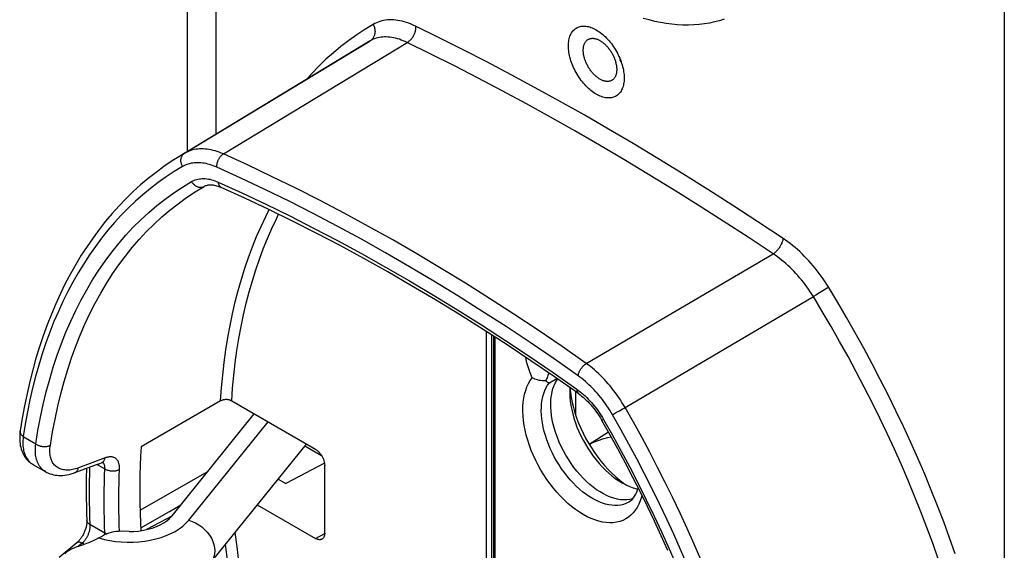
# Model space of a CAD drawing. Units: millimetres. Extents: x 116 to 186, y -22 to 201.
# Drawn here: x 116 to 154, y 13 to 33 of the extents above; entities that cross this region are included whole.
import ezdxf

# ---------------------------------------------------------------- set-up
doc = ezdxf.new("R2010")
doc.units = ezdxf.units.MM
doc.header["$LTSCALE"] = 16.335
doc.layers.get('0').update_dxf_attribs({"linetype": 'CONTINUOUS'})
for name, color, linetype in [('DRAFT', 7, 'CONTINUOUS'), ('RACCORDO', 7, 'CONTINUOUS'), ('SMUSSO', 7, 'CONTINUOUS')]:
    doc.layers.add(name, color=color, linetype=linetype)

msp = doc.modelspace()

# ---------------------------------------------------------------- linework, layer by layer
at = {"color": 253, "linetype": 'CONTINUOUS'}
for p, q in [((136.258, 19.585), (136.544, 19.747)), ((122.525, 14.349), (125.549, 18.093))]:
    msp.add_line(p, q, dxfattribs=at)
at = {"color": 7, "linetype": 'CONTINUOUS'}
for p, q in [((137.254, 19.25), (137.254, 18.373)), ((121.891, 14.52), (125.022, 18.397)), ((123.381, 12.76), (127.008, 17.251))]:
    msp.add_line(p, q, dxfattribs=at)
for points in [[(142.918, 33.429), (142.734, 33.372), (142.547, 33.323), (142.355, 33.282), (142.159, 33.25), (141.961, 33.226), (141.759, 33.211), (141.553, 33.204), (141.346, 33.206), (141.135, 33.217), (140.923, 33.237), (140.709, 33.265), (140.493, 33.301), (140.275, 33.347), (140.056, 33.4), (139.835, 33.462)], [(136.237, 19.957), (136.232, 19.94), (136.217, 19.899), (136.202, 19.858), (136.185, 19.817), (136.168, 19.776), (136.149, 19.736), (136.13, 19.695), (136.109, 19.656)], [(136.109, 19.656), (136.048, 19.657), (135.988, 19.66), (135.928, 19.667), (135.869, 19.677), (135.812, 19.691), (135.757, 19.708), (135.704, 19.727), (135.654, 19.748), (135.608, 19.773)], [(136.109, 19.656), (136.13, 19.641), (136.149, 19.629), (136.168, 19.617), (136.185, 19.608), (136.202, 19.601), (136.217, 19.594), (136.232, 19.59), (136.245, 19.587), (136.258, 19.585)], [(139.285, 15.046), (139.347, 15.089), (139.405, 15.14), (139.458, 15.199), (139.505, 15.266), (139.547, 15.339), (139.585, 15.419), (139.618, 15.507), (139.641, 15.585)], [(119.108, 13.678), (119.065, 13.654), (119.019, 13.63), (118.97, 13.605), (118.918, 13.58), (118.863, 13.555), (118.806, 13.531), (118.748, 13.506), (118.689, 13.482), (118.629, 13.459), (118.569, 13.436), (118.509, 13.415), (118.449, 13.393), (118.39, 13.373), (118.331, 13.354), (118.273, 13.335)], [(118.273, 13.335), (118.179, 13.301), (118.091, 13.264), (118.01, 13.223), (117.936, 13.178), (117.868, 13.129), (117.809, 13.076)]]:
    msp.add_lwpolyline(points, dxfattribs=at)
at = {"color": 253, "linetype": 'CONTINUOUS'}
for points in [[(135.608, 19.773), (135.532, 19.967), (135.464, 20.159), (135.406, 20.35), (135.356, 20.541), (135.352, 20.557)], [(135.57, 17.01), (135.498, 17.202), (135.435, 17.394), (135.38, 17.586), (135.335, 17.776), (135.299, 17.964), (135.272, 18.148), (135.255, 18.329), (135.248, 18.505), (135.25, 18.677), (135.262, 18.843), (135.283, 19.001), (135.315, 19.153), (135.356, 19.296), (135.406, 19.431), (135.464, 19.555), (135.532, 19.669), (135.608, 19.773)], [(139.285, 15.046), (139.267, 15.036), (139.174, 14.991), (139.076, 14.955), (138.973, 14.931), (138.866, 14.916), (138.754, 14.912), (138.639, 14.919), (138.521, 14.936), (138.4, 14.964), (138.277, 15.002), (138.153, 15.05), (138.027, 15.109), (137.901, 15.176), (137.775, 15.254), (137.65, 15.34), (137.525, 15.435), (137.402, 15.539), (137.281, 15.65), (137.163, 15.769), (137.048, 15.895), (136.936, 16.028), (136.829, 16.166), (136.725, 16.309), (136.627, 16.457), (136.534, 16.61), (136.447, 16.765), (136.366, 16.924), (136.292, 17.084), (136.224, 17.246), (136.163, 17.409), (136.109, 17.572), (136.063, 17.734), (136.025, 17.895), (135.995, 18.054), (135.972, 18.21), (135.958, 18.363), (135.951, 18.512), (135.953, 18.657), (135.964, 18.798), (135.982, 18.932), (136.009, 19.06), (136.043, 19.182), (136.086, 19.295), (136.136, 19.401), (136.193, 19.497), (136.258, 19.585)], [(139.782, 15.302), (139.763, 15.226), (139.718, 15.087), (139.664, 14.958), (139.601, 14.839), (139.53, 14.729), (139.45, 14.63), (139.362, 14.542), (139.267, 14.465), (139.164, 14.399), (139.055, 14.346), (138.939, 14.304), (138.817, 14.275), (138.691, 14.258), (138.559, 14.254), (138.423, 14.262), (138.283, 14.282), (138.14, 14.315), (137.995, 14.36), (137.849, 14.417), (137.7, 14.486), (137.551, 14.566), (137.403, 14.657), (137.254, 14.759), (137.107, 14.871), (136.962, 14.994), (136.819, 15.126), (136.679, 15.266), (136.543, 15.414), (136.411, 15.571), (136.284, 15.734), (136.163, 15.903), (136.046, 16.079), (135.937, 16.258), (135.834, 16.442), (135.738, 16.629), (135.65, 16.819), (135.57, 17.01)], [(119.108, 13.678), (119.315, 13.623), (119.526, 13.579), (119.74, 13.547), (119.96, 13.526), (120.185, 13.516), (120.408, 13.518), (120.63, 13.532), (120.85, 13.557), (121.065, 13.592), (121.272, 13.639), (121.473, 13.697), (121.664, 13.765), (121.842, 13.842), (122.01, 13.928), (122.162, 14.023), (122.298, 14.124), (122.419, 14.233), (122.525, 14.349)], [(122.525, 14.349), (122.655, 14.306), (122.783, 14.249), (122.907, 14.178), (123.024, 14.095), (123.132, 14), (123.23, 13.896), (123.316, 13.785), (123.389, 13.668), (123.446, 13.547), (123.488, 13.424), (123.514, 13.302), (123.522, 13.183), (123.514, 13.068), (123.488, 12.959), (123.446, 12.859), (123.389, 12.769), (123.381, 12.76)]]:
    msp.add_lwpolyline(points, dxfattribs=at)
at = {"layer": 'DRAFT', "color": 7, "linetype": 'CONTINUOUS'}
for p, q in [((129.248, 32.496), (122.21, 28.229)), ((138.51, 17.708), (137.774, 17.24)), ((125.934, 15.921), (126.225, 15.753))]:
    msp.add_line(p, q, dxfattribs=at)
for points in [[(138.924, 31.889), (138.975, 31.823), (138.995, 31.798)], [(139.426, 15.164), (139.425, 15.164), (139.316, 15.139), (139.203, 15.125), (139.086, 15.123), (138.965, 15.132), (138.841, 15.153), (138.714, 15.186), (138.584, 15.23), (138.453, 15.285), (138.321, 15.351), (138.19, 15.427), (138.058, 15.513), (137.927, 15.609), (137.797, 15.715), (137.67, 15.83), (137.546, 15.952), (137.425, 16.082), (137.308, 16.219), (137.195, 16.363), (137.086, 16.514), (136.983, 16.67), (136.886, 16.829), (136.796, 16.992), (136.712, 17.157), (136.636, 17.326), (136.566, 17.497), (136.504, 17.667), (136.451, 17.837), (136.406, 18.006), (136.37, 18.173), (136.342, 18.338), (136.323, 18.501), (136.313, 18.659), (136.312, 18.812), (136.319, 18.96), (136.336, 19.101), (136.362, 19.235), (136.396, 19.363), (136.439, 19.483), (136.49, 19.593), (136.549, 19.695), (136.572, 19.726)], [(120.712, 17.148), (120.693, 16.796), (120.678, 16.441), (120.669, 16.084), (120.664, 15.724), (120.664, 15.36), (120.669, 14.995), (120.678, 14.626), (120.693, 14.255), (120.708, 13.954)]]:
    msp.add_lwpolyline(points, dxfattribs=at)
at = {"layer": 'RACCORDO', "color": 7, "linetype": 'CONTINUOUS'}
for p, q in [((122.47, 53.417), (122.469, 28.386)), ((129.248, 32.496), (129.246, 32.495)), ((129.437, 32.608), (129.248, 32.496)), ((123.126, 27.069), (123.149, 27.081)), ((123.126, 27.069), (123.126, 27.07)), ((123.764, 27.026), (123.764, 27.026)), ((134.125, 21.364), (134.125, 0.878)), ((123.741, 18.892), (120.712, 17.148)), ((124.162, 18.894), (127.351, 17.053)), ((116.113, 17.758), (116.113, 17.758)), ((126.951, 17.18), (127.587, 16.813)), ((119.207, 16.542), (119.207, 16.542)), ((127.697, 16.53), (126.225, 15.753)), ((116.596, 16.476), (117.084, 16.194)), ((118.188, 16.163), (118.261, 16.191)), ((127.704, 13.863), (127.704, 16.441)), ((125.139, 14.936), (127.351, 13.659)), ((121.881, 14.509), (120.921, 13.994)), ((119.108, 13.678), (119.251, 13.76)), ((118.263, 13.491), (117.591, 12.936))]:
    msp.add_line(p, q, dxfattribs=at)
at = {"layer": 'RACCORDO', "color": 253, "linetype": 'CONTINUOUS'}
for p, q in [((123.57, 29.054), (123.57, 50.563)), ((153.58, 34.103), (153.58, 5.3)), ((122.372, 28.326), (129.437, 32.608)), ((123.846, 28.297), (130.867, 32.555)), ((122.372, 28.326), (122.21, 28.229)), ((123.112, 27.062), (123.132, 27.072)), ((123.112, 27.062), (123.126, 27.069)), ((137.664, 20.318), (144.779, 24.494)), ((146.406, 22.925), (146.31, 22.866)), ((146.538, 23.007), (146.406, 22.925)), ((146.672, 23.088), (146.538, 23.007)), ((146.772, 23.147), (146.672, 23.088)), ((146.837, 23.186), (146.772, 23.147)), ((139.138, 18.645), (146.31, 22.866)), ((133.861, 0.983), (133.861, 21.535)), ((134.072, 0.982), (134.072, 21.398)), ((134.184, 21.326), (134.184, 0.796)), ((138.66, 18.37), (138.817, 18.46)), ((138.817, 18.46), (138.882, 18.497)), ((138.882, 18.497), (138.926, 18.523)), ((138.926, 18.523), (138.993, 18.561)), ((138.993, 18.561), (139.037, 18.587)), ((139.037, 18.587), (139.1, 18.623)), ((139.1, 18.623), (139.138, 18.645)), ((116.226, 17.535), (116.702, 17.261)), ((118.778, 16.513), (118.325, 16.343)), ((119.344, 16.724), (118.778, 16.513)), ((119.259, 16.551), (119.247, 16.559)), ((119.037, 16.479), (119.333, 16.308)), ((121.892, 15.43), (123.253, 16.207)), ((120.676, 14.736), (121.892, 15.43)), ((120.702, 14.064), (121.794, 14.689)), ((121.794, 14.689), (122.228, 14.937)), ((119.333, 13.864), (118.763, 14.193)), ((119.334, 13.841), (119.333, 13.864)), ((127.351, 13.659), (127.704, 13.849)), ((118.468, 13.476), (118.313, 13.348)), ((118.549, 13.429), (118.468, 13.476))]:
    msp.add_line(p, q, dxfattribs=at)
for points in [[(131.163, 33.163), (131.076, 33.203), (130.991, 33.239), (130.906, 33.272), (130.821, 33.301), (130.736, 33.327), (130.653, 33.349), (130.57, 33.367), (130.488, 33.382), (130.407, 33.393), (130.328, 33.4), (130.249, 33.403), (130.172, 33.403), (130.096, 33.399), (130.021, 33.391), (129.949, 33.379), (129.877, 33.364), (129.808, 33.345), (129.74, 33.322), (129.674, 33.296), (129.611, 33.266), (129.549, 33.233)], [(129.549, 33.233), (129.232, 33.042), (128.922, 32.838), (128.619, 32.623), (128.323, 32.395), (128.034, 32.154), (127.753, 31.902), (127.48, 31.638), (127.215, 31.362), (127.022, 31.147)], [(129.549, 33.233), (129.563, 33.205), (129.576, 33.176), (129.587, 33.146), (129.597, 33.116), (129.605, 33.086), (129.611, 33.055), (129.616, 33.025), (129.619, 32.994), (129.62, 32.964), (129.619, 32.934), (129.617, 32.905), (129.612, 32.876), (129.606, 32.847), (129.599, 32.82), (129.589, 32.793), (129.578, 32.767), (129.565, 32.742), (129.551, 32.719), (129.536, 32.697), (129.518, 32.676), (129.5, 32.656), (129.48, 32.639), (129.459, 32.622), (129.437, 32.608)], [(131.163, 33.163), (131.164, 33.135), (131.165, 33.106), (131.163, 33.077), (131.16, 33.047), (131.156, 33.016), (131.15, 32.986), (131.143, 32.956), (131.134, 32.925), (131.124, 32.895), (131.112, 32.865), (131.1, 32.835), (131.085, 32.806), (131.07, 32.778), (131.054, 32.75), (131.036, 32.723), (131.018, 32.698), (130.998, 32.673), (130.978, 32.65), (130.957, 32.628), (130.935, 32.607), (130.913, 32.588), (130.89, 32.571), (130.867, 32.555)], [(145.155, 25.084), (144.195, 25.719), (143.239, 26.34), (142.287, 26.948), (141.337, 27.543), (140.391, 28.123), (139.449, 28.69), (138.511, 29.244), (137.577, 29.783), (136.647, 30.309), (135.721, 30.82), (134.8, 31.317), (133.883, 31.8), (132.972, 32.269), (132.065, 32.723), (131.163, 33.163)], [(130.844, 32.54), (130.769, 32.576), (130.694, 32.608), (130.62, 32.637), (130.546, 32.663), (130.472, 32.685), (130.4, 32.705), (130.327, 32.721), (130.256, 32.735), (130.186, 32.744), (130.116, 32.751), (130.048, 32.754), (129.98, 32.754), (129.914, 32.751), (129.849, 32.744), (129.786, 32.735), (129.724, 32.721), (129.663, 32.705), (129.604, 32.685), (129.547, 32.663), (129.491, 32.637), (129.437, 32.608)], [(138.185, 31.145), (138.16, 31.16), (138.136, 31.176), (138.111, 31.193), (138.087, 31.211), (138.062, 31.23), (138.038, 31.25), (138.014, 31.271), (137.991, 31.293), (137.967, 31.315), (137.944, 31.339), (137.922, 31.363), (137.899, 31.388), (137.877, 31.414), (137.856, 31.441), (137.835, 31.468), (137.815, 31.496), (137.795, 31.525), (137.776, 31.554), (137.757, 31.583), (137.739, 31.613), (137.722, 31.644), (137.706, 31.674), (137.69, 31.705), (137.675, 31.737), (137.66, 31.768), (137.647, 31.8), (137.634, 31.832), (137.622, 31.863), (137.611, 31.895), (137.601, 31.927), (137.592, 31.959), (137.583, 31.991), (137.576, 32.022), (137.569, 32.053), (137.564, 32.084), (137.559, 32.115), (137.555, 32.145), (137.552, 32.175), (137.55, 32.205), (137.549, 32.234), (137.549, 32.262), (137.55, 32.29), (137.552, 32.317), (137.555, 32.344), (137.559, 32.37), (137.564, 32.395), (137.569, 32.42), (137.576, 32.443), (137.583, 32.466), (137.592, 32.488), (137.601, 32.509), (137.611, 32.529), (137.622, 32.548), (137.634, 32.566), (137.647, 32.583), (137.66, 32.599), (137.675, 32.614), (137.69, 32.628), (137.706, 32.64), (137.722, 32.652), (137.739, 32.662), (137.757, 32.671), (137.776, 32.679), (137.795, 32.686), (137.815, 32.692), (137.835, 32.696), (137.856, 32.699), (137.877, 32.701), (137.899, 32.702), (137.922, 32.701), (137.944, 32.699), (137.967, 32.696), (137.991, 32.692), (138.014, 32.687), (138.038, 32.68), (138.062, 32.672), (138.087, 32.663), (138.111, 32.652), (138.136, 32.641), (138.16, 32.629), (138.185, 32.615)], [(144.779, 24.494), (143.824, 25.126), (142.871, 25.745), (141.922, 26.35), (140.976, 26.942), (140.034, 27.52), (139.096, 28.085), (138.162, 28.636), (137.231, 29.173), (136.305, 29.697), (135.383, 30.206), (134.466, 30.701), (133.553, 31.182), (132.645, 31.65), (131.742, 32.102), (130.844, 32.54)], [(138.185, 32.615), (138.209, 32.6), (138.234, 32.584), (138.258, 32.567), (138.283, 32.549), (138.307, 32.53), (138.332, 32.51), (138.355, 32.489), (138.379, 32.468), (138.403, 32.445), (138.426, 32.421), (138.448, 32.397), (138.471, 32.372), (138.492, 32.346), (138.514, 32.319), (138.535, 32.292), (138.555, 32.264), (138.575, 32.236), (138.594, 32.207), (138.613, 32.177), (138.631, 32.147), (138.648, 32.117), (138.665, 32.086), (138.681, 32.055), (138.696, 32.024), (138.71, 31.993), (138.724, 31.961), (138.737, 31.929), (138.749, 31.898), (138.76, 31.866), (138.77, 31.834), (138.779, 31.802), (138.788, 31.77), (138.795, 31.739), (138.802, 31.708), (138.808, 31.677), (138.813, 31.646), (138.816, 31.616), (138.819, 31.586), (138.821, 31.557), (138.822, 31.528), (138.822, 31.499), (138.821, 31.471), (138.819, 31.444), (138.816, 31.417), (138.813, 31.391), (138.808, 31.366), (138.802, 31.342), (138.796, 31.318), (138.788, 31.295), (138.779, 31.273), (138.77, 31.252), (138.76, 31.232), (138.749, 31.213), (138.737, 31.195), (138.724, 31.178), (138.71, 31.162), (138.696, 31.147), (138.681, 31.133), (138.665, 31.12), (138.648, 31.109), (138.631, 31.098), (138.613, 31.089), (138.594, 31.081), (138.575, 31.074), (138.555, 31.069), (138.535, 31.064), (138.514, 31.061), (138.492, 31.059), (138.471, 31.059), (138.448, 31.059), (138.426, 31.061), (138.403, 31.064), (138.379, 31.068), (138.355, 31.074), (138.332, 31.08), (138.307, 31.088), (138.283, 31.097), (138.258, 31.108), (138.234, 31.119), (138.209, 31.132), (138.185, 31.145)], [(122.295, 27.819), (122.282, 27.842), (122.271, 27.865), (122.261, 27.889), (122.253, 27.913), (122.246, 27.937), (122.24, 27.962), (122.235, 27.987), (122.232, 28.012), (122.231, 28.036), (122.231, 28.061), (122.232, 28.085), (122.235, 28.108), (122.24, 28.132), (122.245, 28.154), (122.252, 28.176), (122.261, 28.197), (122.271, 28.217), (122.282, 28.236), (122.294, 28.254), (122.307, 28.271), (122.322, 28.286), (122.338, 28.301), (122.354, 28.314), (122.372, 28.326)], [(123.846, 28.297), (123.767, 28.331), (123.689, 28.361), (123.611, 28.388), (123.533, 28.413), (123.456, 28.434), (123.38, 28.451), (123.305, 28.466), (123.23, 28.477), (123.157, 28.485), (123.084, 28.49), (123.013, 28.491), (122.942, 28.489), (122.873, 28.484), (122.805, 28.476), (122.739, 28.464), (122.674, 28.449), (122.61, 28.431), (122.548, 28.409), (122.488, 28.384), (122.429, 28.357), (122.372, 28.326)], [(123.6, 27.794), (123.599, 27.816), (123.598, 27.839), (123.599, 27.863), (123.601, 27.887), (123.605, 27.911), (123.609, 27.936), (123.615, 27.96), (123.621, 27.985), (123.629, 28.009), (123.638, 28.033), (123.648, 28.057), (123.659, 28.081), (123.671, 28.104), (123.683, 28.126), (123.697, 28.148), (123.711, 28.169), (123.726, 28.189), (123.742, 28.208), (123.758, 28.225), (123.775, 28.242), (123.792, 28.258), (123.81, 28.272), (123.828, 28.285), (123.846, 28.297)], [(137.664, 20.318), (136.746, 20.961), (135.827, 21.588), (134.906, 22.2), (133.985, 22.796), (133.063, 23.377), (132.14, 23.941), (131.217, 24.491), (130.294, 25.024), (129.371, 25.54), (128.448, 26.041), (127.526, 26.525), (126.604, 26.993), (125.684, 27.445), (124.764, 27.879), (123.846, 28.297)], [(122.295, 27.819), (121.978, 27.627), (121.668, 27.423), (121.365, 27.209), (121.069, 26.982), (120.78, 26.744), (120.499, 26.496), (120.225, 26.236), (119.958, 25.965), (119.7, 25.684), (119.449, 25.391), (119.206, 25.089), (118.972, 24.776), (118.745, 24.452), (118.527, 24.118), (118.317, 23.775), (118.116, 23.422), (117.923, 23.058), (117.739, 22.686), (117.563, 22.304), (117.396, 21.913), (117.238, 21.512), (117.089, 21.103), (116.949, 20.686), (116.818, 20.259), (116.697, 19.825), (116.584, 19.382), (116.48, 18.932), (116.386, 18.474), (116.301, 18.008), (116.226, 17.535)], [(123.6, 27.794), (123.53, 27.823), (123.461, 27.85), (123.392, 27.875), (123.323, 27.896), (123.255, 27.915), (123.188, 27.931), (123.121, 27.943), (123.055, 27.953), (122.99, 27.96), (122.925, 27.965), (122.862, 27.966), (122.8, 27.964), (122.738, 27.959), (122.678, 27.952), (122.619, 27.942), (122.562, 27.928), (122.505, 27.912), (122.45, 27.893), (122.397, 27.871), (122.345, 27.846), (122.295, 27.819)], [(137.355, 19.852), (136.441, 20.491), (135.526, 21.115), (134.61, 21.724), (133.693, 22.318), (132.774, 22.896), (131.856, 23.458), (130.937, 24.005), (130.018, 24.535), (129.099, 25.05), (128.18, 25.548), (127.262, 26.031), (126.345, 26.496), (125.429, 26.945), (124.514, 27.378), (123.6, 27.794)], [(116.702, 17.261), (116.786, 17.771), (116.881, 18.271), (116.987, 18.763), (117.104, 19.246), (117.233, 19.719), (117.372, 20.183), (117.522, 20.636), (117.683, 21.079), (117.854, 21.511), (118.036, 21.932), (118.229, 22.343), (118.432, 22.742), (118.645, 23.13), (118.868, 23.506), (119.102, 23.87), (119.345, 24.222), (119.598, 24.562), (119.861, 24.889), (120.133, 25.204), (120.415, 25.506), (120.705, 25.794), (121.005, 26.07), (121.314, 26.333), (121.632, 26.582), (121.957, 26.817), (122.292, 27.039), (122.634, 27.247)], [(117.259, 17.208), (117.342, 17.711), (117.436, 18.205), (117.541, 18.691), (117.656, 19.167), (117.783, 19.634), (117.92, 20.091), (118.068, 20.538), (118.227, 20.975), (118.396, 21.402), (118.576, 21.818), (118.766, 22.223), (118.966, 22.616), (119.176, 22.999), (119.396, 23.37), (119.627, 23.729), (119.867, 24.076), (120.116, 24.412), (120.376, 24.734), (120.644, 25.045), (120.922, 25.343), (121.209, 25.628), (121.505, 25.9), (121.809, 26.159), (122.123, 26.405), (122.444, 26.637), (122.774, 26.856), (123.112, 27.062)], [(122.634, 27.247), (122.68, 27.272), (122.727, 27.293), (122.775, 27.312), (122.826, 27.328), (122.877, 27.34), (122.931, 27.35), (122.985, 27.357), (123.041, 27.36), (123.098, 27.361), (123.156, 27.358), (123.214, 27.352), (123.274, 27.343), (123.335, 27.332), (123.396, 27.317), (123.457, 27.299), (123.519, 27.278), (123.582, 27.254), (123.644, 27.228)], [(122.634, 27.247), (122.648, 27.225), (122.662, 27.204), (122.678, 27.184), (122.695, 27.164), (122.713, 27.146), (122.731, 27.129), (122.75, 27.112), (122.77, 27.098), (122.791, 27.084), (122.812, 27.072), (122.834, 27.061), (122.856, 27.052), (122.878, 27.044), (122.9, 27.038), (122.923, 27.033), (122.945, 27.03), (122.967, 27.028), (122.989, 27.028), (123.011, 27.03), (123.033, 27.033), (123.054, 27.038), (123.074, 27.044), (123.093, 27.052), (123.112, 27.062)], [(123.644, 27.228), (123.647, 27.206), (123.651, 27.185), (123.656, 27.165), (123.662, 27.145), (123.669, 27.127), (123.677, 27.11), (123.687, 27.094), (123.697, 27.079), (123.708, 27.066), (123.721, 27.054), (123.734, 27.043), (123.748, 27.034), (123.762, 27.026), (123.764, 27.026)], [(123.644, 27.228), (124.552, 26.815), (125.461, 26.385), (126.371, 25.939), (127.282, 25.476), (128.195, 24.997), (129.108, 24.502), (130.021, 23.991), (130.934, 23.464), (131.847, 22.921), (132.76, 22.362), (133.672, 21.787), (134.583, 21.197), (135.494, 20.592), (136.403, 19.972), (137.31, 19.337)], [(123.741, 18.892), (123.777, 19.388), (123.823, 19.877), (123.879, 20.359), (123.944, 20.835), (124.018, 21.303), (124.103, 21.763), (124.196, 22.216), (124.299, 22.661), (124.412, 23.098), (124.534, 23.526), (124.665, 23.946), (124.805, 24.358), (124.954, 24.76), (125.113, 25.154), (125.28, 25.538), (125.457, 25.913), (125.591, 26.178)], [(124.162, 18.894), (124.198, 19.384), (124.244, 19.867), (124.3, 20.343), (124.364, 20.813), (124.438, 21.275), (124.522, 21.73), (124.615, 22.178), (124.717, 22.617), (124.829, 23.049), (124.949, 23.472), (125.079, 23.887), (125.218, 24.294), (125.366, 24.691), (125.523, 25.08), (125.688, 25.46), (125.863, 25.83), (125.95, 26.002)], [(145.155, 25.084), (145.151, 25.059), (145.147, 25.033), (145.141, 25.006), (145.133, 24.979), (145.124, 24.951), (145.114, 24.923), (145.103, 24.895), (145.09, 24.867), (145.076, 24.839), (145.061, 24.811), (145.045, 24.783), (145.028, 24.756), (145.011, 24.729), (144.992, 24.702), (144.973, 24.677), (144.953, 24.652), (144.932, 24.628), (144.911, 24.605), (144.89, 24.583), (144.868, 24.563), (144.846, 24.544), (144.824, 24.526), (144.801, 24.509), (144.779, 24.494)], [(146.893, 23.219), (146.825, 23.327), (146.756, 23.433), (146.685, 23.539), (146.612, 23.643), (146.536, 23.745), (146.459, 23.846), (146.381, 23.945), (146.3, 24.043), (146.218, 24.138), (146.135, 24.231), (146.05, 24.322), (145.964, 24.41), (145.878, 24.496), (145.789, 24.58), (145.701, 24.66), (145.611, 24.738), (145.52, 24.814), (145.43, 24.886), (145.338, 24.955), (145.247, 25.021), (145.155, 25.084)], [(146.31, 22.866), (146.251, 22.96), (146.19, 23.053), (146.127, 23.145), (146.063, 23.236), (145.996, 23.326), (145.928, 23.414), (145.859, 23.501), (145.788, 23.586), (145.716, 23.669), (145.643, 23.75), (145.568, 23.829), (145.493, 23.906), (145.416, 23.982), (145.338, 24.054), (145.26, 24.125), (145.181, 24.193), (145.102, 24.258), (145.021, 24.321), (144.941, 24.382), (144.86, 24.439), (144.779, 24.494)], [(146.893, 23.219), (146.875, 23.209), (146.837, 23.186)], [(151.71, 13.071), (151.496, 13.678), (151.273, 14.286), (151.041, 14.893), (150.799, 15.5), (150.548, 16.106), (150.288, 16.712), (150.019, 17.317), (149.741, 17.92), (149.455, 18.521), (149.161, 19.12), (148.859, 19.716), (148.549, 20.31), (148.231, 20.9), (147.907, 21.486), (147.575, 22.068), (147.237, 22.645), (146.893, 23.219)], [(151.063, 12.876), (150.852, 13.474), (150.632, 14.071), (150.403, 14.669), (150.164, 15.266), (149.916, 15.863), (149.66, 16.46), (149.394, 17.055), (149.12, 17.649), (148.838, 18.241), (148.548, 18.83), (148.25, 19.417), (147.944, 20.001), (147.631, 20.582), (147.311, 21.159), (146.984, 21.732), (146.65, 22.301), (146.31, 22.866)], [(137.355, 19.852), (137.357, 19.872), (137.361, 19.893), (137.366, 19.914), (137.372, 19.936), (137.379, 19.958), (137.388, 19.98), (137.397, 20.002), (137.407, 20.025), (137.419, 20.047), (137.431, 20.07), (137.444, 20.092), (137.458, 20.113), (137.473, 20.135), (137.488, 20.155), (137.504, 20.176), (137.521, 20.195), (137.538, 20.214), (137.555, 20.232), (137.573, 20.249), (137.591, 20.265), (137.609, 20.28), (137.628, 20.294), (137.646, 20.307), (137.664, 20.318)], [(139.138, 18.645), (139.081, 18.742), (139.022, 18.837), (138.962, 18.932), (138.9, 19.025), (138.836, 19.117), (138.771, 19.207), (138.705, 19.295), (138.637, 19.382), (138.568, 19.467), (138.497, 19.551), (138.426, 19.632), (138.353, 19.711), (138.28, 19.788), (138.205, 19.863), (138.13, 19.935), (138.054, 20.005), (137.977, 20.073), (137.899, 20.138), (137.821, 20.201), (137.743, 20.261), (137.664, 20.318)], [(138.66, 18.37), (138.61, 18.456), (138.558, 18.54), (138.504, 18.624), (138.449, 18.706), (138.393, 18.788), (138.335, 18.867), (138.276, 18.946), (138.216, 19.023), (138.155, 19.098), (138.093, 19.172), (138.029, 19.244), (137.965, 19.314), (137.9, 19.382), (137.834, 19.449), (137.767, 19.513), (137.699, 19.575), (137.631, 19.635), (137.563, 19.693), (137.494, 19.748), (137.424, 19.801), (137.355, 19.852)], [(137.31, 19.337), (137.309, 19.318), (137.309, 19.299), (137.31, 19.281), (137.312, 19.264), (137.315, 19.248), (137.319, 19.233), (137.325, 19.219), (137.332, 19.207), (137.339, 19.196), (137.348, 19.185), (137.358, 19.177), (137.362, 19.174)], [(137.31, 19.337), (137.373, 19.291), (137.435, 19.243)], [(137.435, 19.243), (137.497, 19.192), (137.559, 19.139), (137.62, 19.084), (137.68, 19.026), (137.74, 18.966), (137.799, 18.903), (137.857, 18.839), (137.914, 18.773), (137.969, 18.705), (138.024, 18.636), (138.077, 18.564), (138.129, 18.492), (138.179, 18.418), (138.228, 18.343), (138.275, 18.268), (138.32, 18.191)], [(141.505, 12.657), (141.255, 13.238), (140.996, 13.818), (140.73, 14.397), (140.456, 14.973), (140.174, 15.546), (139.886, 16.118), (139.59, 16.686), (139.287, 17.25), (138.977, 17.812), (138.66, 18.37)], [(142.021, 12.857), (141.767, 13.446), (141.505, 14.034), (141.235, 14.619), (140.958, 15.203), (140.673, 15.784), (140.38, 16.363), (140.081, 16.938), (139.773, 17.511), (139.459, 18.08), (139.138, 18.645)], [(138.32, 18.191), (138.261, 18.157), (138.258, 18.155), (138.257, 18.154), (138.257, 18.154)], [(138.32, 18.191), (138.663, 17.587), (138.997, 16.979), (139.323, 16.367), (139.64, 15.752), (139.949, 15.132), (140.249, 14.51), (140.54, 13.885), (140.822, 13.258), (141.094, 12.629)], [(116.226, 17.535), (116.208, 17.549), (116.192, 17.564), (116.177, 17.579), (116.164, 17.595), (116.152, 17.611), (116.141, 17.628), (116.132, 17.645), (116.125, 17.662), (116.119, 17.679), (116.115, 17.696), (116.112, 17.714), (116.111, 17.731), (116.112, 17.748), (116.113, 17.758)], [(116.226, 17.535), (116.218, 17.462), (116.213, 17.39), (116.211, 17.32), (116.212, 17.252), (116.215, 17.185), (116.221, 17.121), (116.231, 17.059), (116.242, 16.999), (116.257, 16.941), (116.274, 16.886), (116.294, 16.833), (116.317, 16.783), (116.342, 16.736), (116.37, 16.691), (116.4, 16.649), (116.432, 16.609), (116.467, 16.573), (116.505, 16.54), (116.544, 16.509), (116.586, 16.482), (116.596, 16.476)], [(117.084, 16.195), (117.074, 16.201), (117.031, 16.229), (116.99, 16.26), (116.951, 16.294), (116.915, 16.331), (116.882, 16.37), (116.851, 16.413), (116.822, 16.458), (116.796, 16.506), (116.773, 16.557), (116.752, 16.61), (116.734, 16.666), (116.719, 16.724), (116.707, 16.784), (116.698, 16.846), (116.691, 16.911), (116.688, 16.977), (116.687, 17.045), (116.689, 17.115), (116.694, 17.187), (116.702, 17.261)], [(116.702, 17.261), (116.72, 17.247), (116.74, 17.234), (116.761, 17.222), (116.783, 17.211), (116.805, 17.201), (116.829, 17.192), (116.853, 17.184), (116.877, 17.176), (116.902, 17.17), (116.927, 17.165), (116.953, 17.161), (116.979, 17.158), (117.004, 17.156), (117.03, 17.155), (117.055, 17.155), (117.081, 17.157), (117.105, 17.16), (117.13, 17.163), (117.153, 17.168), (117.176, 17.174), (117.198, 17.181), (117.219, 17.189), (117.24, 17.198), (117.259, 17.208)], [(118.325, 16.343), (118.268, 16.323), (118.213, 16.306), (118.158, 16.291), (118.104, 16.279), (118.051, 16.27), (117.998, 16.263), (117.947, 16.259), (117.897, 16.258), (117.849, 16.259), (117.802, 16.264), (117.756, 16.27), (117.712, 16.28), (117.669, 16.292), (117.628, 16.307), (117.589, 16.325), (117.552, 16.345), (117.516, 16.367), (117.482, 16.392), (117.451, 16.42), (117.421, 16.45), (117.394, 16.482), (117.368, 16.516), (117.345, 16.553), (117.324, 16.592), (117.306, 16.634), (117.289, 16.677), (117.275, 16.722), (117.264, 16.769), (117.255, 16.818), (117.248, 16.869), (117.244, 16.922), (117.242, 16.976), (117.242, 17.032), (117.245, 17.089), (117.251, 17.148), (117.259, 17.208)], [(119.207, 16.542), (119.214, 16.545), (119.231, 16.553), (119.247, 16.563), (119.262, 16.575), (119.277, 16.588), (119.29, 16.604), (119.302, 16.62), (119.313, 16.639), (119.323, 16.658), (119.331, 16.679), (119.339, 16.701), (119.344, 16.724)], [(119.333, 16.308), (119.334, 16.329), (119.334, 16.349), (119.334, 16.369), (119.333, 16.389), (119.33, 16.408), (119.327, 16.426), (119.323, 16.444), (119.318, 16.46), (119.312, 16.476), (119.305, 16.491), (119.298, 16.505), (119.289, 16.518), (119.28, 16.53), (119.27, 16.541), (119.259, 16.551)], [(119.893, 16.289), (119.894, 16.324), (119.894, 16.359), (119.892, 16.392), (119.888, 16.425), (119.883, 16.457), (119.877, 16.487), (119.868, 16.516), (119.859, 16.544), (119.848, 16.571), (119.836, 16.596), (119.822, 16.619), (119.807, 16.641), (119.79, 16.661), (119.772, 16.68), (119.753, 16.696), (119.733, 16.711), (119.711, 16.724), (119.689, 16.736), (119.665, 16.745), (119.64, 16.753), (119.613, 16.759), (119.586, 16.762), (119.558, 16.764), (119.53, 16.764), (119.5, 16.762), (119.47, 16.758), (119.439, 16.752), (119.408, 16.745), (119.376, 16.736), (119.344, 16.724)], [(118.188, 16.163), (118.194, 16.166), (118.211, 16.174), (118.227, 16.183), (118.242, 16.195), (118.257, 16.208), (118.27, 16.223), (118.282, 16.24), (118.293, 16.258), (118.303, 16.277), (118.312, 16.298), (118.319, 16.32), (118.325, 16.343)], [(118.753, 16.374), (118.753, 16.371), (118.746, 16.104), (118.741, 15.835), (118.738, 15.565), (118.738, 15.294), (118.741, 15.02), (118.746, 14.746), (118.753, 14.47), (118.763, 14.193)], [(119.333, 13.864), (119.323, 14.141), (119.315, 14.417), (119.309, 14.692), (119.307, 14.965), (119.307, 15.237), (119.309, 15.507), (119.315, 15.776), (119.323, 16.042), (119.333, 16.308)], [(119.333, 16.308), (119.352, 16.297), (119.372, 16.286), (119.393, 16.276), (119.415, 16.267), (119.437, 16.259), (119.461, 16.252), (119.485, 16.246), (119.51, 16.24), (119.535, 16.236), (119.561, 16.233), (119.586, 16.23), (119.612, 16.229), (119.638, 16.229), (119.664, 16.229), (119.689, 16.231), (119.715, 16.234), (119.739, 16.237), (119.764, 16.242), (119.787, 16.247), (119.81, 16.254), (119.833, 16.261), (119.854, 16.27), (119.874, 16.279), (119.893, 16.289)], [(119.891, 13.928), (119.883, 14.151), (119.875, 14.424), (119.87, 14.695), (119.868, 14.964), (119.868, 15.232), (119.87, 15.499), (119.875, 15.764), (119.883, 16.027), (119.893, 16.289)], [(118.763, 14.193), (118.746, 14.203), (118.729, 14.213), (118.714, 14.224), (118.701, 14.236), (118.688, 14.248), (118.678, 14.261), (118.668, 14.274), (118.661, 14.287), (118.655, 14.301), (118.65, 14.315), (118.648, 14.329), (118.647, 14.34)], [(118.763, 14.193), (118.765, 14.169), (118.765, 14.145), (118.765, 14.12), (118.763, 14.094), (118.761, 14.068), (118.758, 14.042), (118.754, 14.015), (118.749, 13.988), (118.743, 13.961), (118.737, 13.934), (118.73, 13.907), (118.722, 13.88), (118.713, 13.854), (118.703, 13.827), (118.693, 13.801), (118.682, 13.775), (118.67, 13.75), (118.658, 13.725), (118.645, 13.7), (118.631, 13.676), (118.617, 13.652), (118.602, 13.63), (118.587, 13.607), (118.571, 13.586), (118.555, 13.565), (118.538, 13.545), (118.521, 13.526), (118.503, 13.509), (118.486, 13.492), (118.468, 13.476)], [(124.439, 12.795), (124.365, 13.344), (124.3, 13.889), (124.299, 13.896)], [(118.468, 13.476), (118.448, 13.486), (118.429, 13.495), (118.41, 13.502), (118.391, 13.507), (118.373, 13.512), (118.356, 13.514), (118.339, 13.515), (118.323, 13.515), (118.308, 13.512), (118.295, 13.509), (118.282, 13.504), (118.27, 13.497), (118.263, 13.491)], [(119.333, 13.864), (119.352, 13.855), (119.372, 13.846), (119.393, 13.839), (119.408, 13.834)], [(119.334, 13.803), (119.334, 13.817), (119.334, 13.841)], [(124.019, 12.771), (123.944, 13.326), (123.931, 13.44)]]:
    msp.add_lwpolyline(points, dxfattribs=at)
at = {"layer": 'RACCORDO', "color": 7, "linetype": 'CONTINUOUS'}
for points in [[(138.043, 30.574), (137.993, 30.604), (137.942, 30.638), (137.892, 30.673), (137.843, 30.712), (137.793, 30.753), (137.745, 30.796), (137.697, 30.841), (137.649, 30.889), (137.603, 30.939), (137.558, 30.991), (137.514, 31.044), (137.471, 31.1), (137.429, 31.156), (137.389, 31.215), (137.35, 31.274), (137.313, 31.335), (137.277, 31.397), (137.243, 31.46), (137.211, 31.524), (137.181, 31.588), (137.153, 31.653), (137.127, 31.718), (137.103, 31.783), (137.081, 31.848), (137.061, 31.913), (137.043, 31.978), (137.028, 32.042), (137.015, 32.106), (137.004, 32.169), (136.996, 32.232), (136.99, 32.293), (136.987, 32.353), (136.985, 32.412), (136.987, 32.47), (136.99, 32.526), (136.996, 32.58), (137.004, 32.633), (137.015, 32.684), (137.028, 32.732), (137.043, 32.779), (137.061, 32.823), (137.081, 32.865), (137.103, 32.905), (137.127, 32.942), (137.153, 32.977), (137.181, 33.009), (137.211, 33.038), (137.243, 33.064), (137.277, 33.088), (137.313, 33.108), (137.35, 33.126), (137.389, 33.14), (137.429, 33.152), (137.471, 33.16), (137.514, 33.166), (137.558, 33.168), (137.603, 33.167), (137.649, 33.163), (137.697, 33.156), (137.745, 33.146), (137.793, 33.133), (137.843, 33.117), (137.892, 33.098), (137.942, 33.076), (137.993, 33.051), (138.043, 33.023)], [(138.043, 33.023), (138.094, 32.992), (138.144, 32.959), (138.194, 32.924), (138.244, 32.885), (138.294, 32.844), (138.342, 32.801), (138.39, 32.756), (138.438, 32.708), (138.484, 32.658), (138.508, 32.632)], [(138.508, 32.632), (138.53, 32.607), (138.574, 32.553), (138.618, 32.498), (138.659, 32.441), (138.7, 32.383), (138.739, 32.324), (138.776, 32.263), (138.812, 32.201), (138.846, 32.138), (138.879, 32.075), (138.909, 32.011), (138.938, 31.946), (138.964, 31.882), (138.988, 31.816), (138.995, 31.798)], [(138.995, 31.798), (139.01, 31.751), (139.03, 31.686), (139.048, 31.622), (139.063, 31.557), (139.077, 31.493), (139.087, 31.43), (139.096, 31.368), (139.102, 31.307), (139.105, 31.246), (139.107, 31.187), (139.105, 31.13), (139.102, 31.074), (139.096, 31.019), (139.087, 30.967), (139.077, 30.916), (139.063, 30.867), (139.048, 30.82), (139.03, 30.776), (139.01, 30.734), (138.988, 30.694), (138.964, 30.657), (138.938, 30.622), (138.909, 30.59), (138.879, 30.561), (138.846, 30.534), (138.812, 30.511), (138.776, 30.49), (138.739, 30.472), (138.7, 30.458), (138.659, 30.446), (138.618, 30.437), (138.574, 30.432), (138.53, 30.43), (138.484, 30.43), (138.438, 30.434), (138.39, 30.441), (138.342, 30.451), (138.294, 30.464), (138.244, 30.48), (138.194, 30.499), (138.144, 30.521), (138.094, 30.546), (138.043, 30.574)], [(122.21, 28.229), (121.894, 28.03), (121.584, 27.819), (121.281, 27.597), (120.985, 27.364), (120.697, 27.12), (120.415, 26.865), (120.141, 26.599), (119.874, 26.322), (119.615, 26.034), (119.363, 25.736), (119.12, 25.427), (118.884, 25.108), (118.656, 24.779), (118.436, 24.439), (118.225, 24.089), (118.022, 23.73), (117.827, 23.361), (117.642, 22.982), (117.464, 22.594), (117.296, 22.196), (117.137, 21.79), (116.986, 21.374), (116.845, 20.95), (116.712, 20.518), (116.589, 20.077), (116.475, 19.629), (116.371, 19.172), (116.275, 18.708), (116.189, 18.236), (116.113, 17.758)], [(123.149, 27.081), (123.177, 27.093), (123.207, 27.103)], [(123.207, 27.103), (123.238, 27.111), (123.271, 27.118), (123.306, 27.122), (123.342, 27.124), (123.38, 27.124), (123.419, 27.122), (123.46, 27.117), (123.501, 27.11), (123.544, 27.101), (123.587, 27.09), (123.632, 27.077), (123.676, 27.061), (123.721, 27.044), (123.764, 27.026)], [(137.362, 19.174), (136.458, 19.807), (135.553, 20.424), (134.646, 21.027), (133.739, 21.614), (132.831, 22.185), (131.923, 22.741), (131.015, 23.282), (130.106, 23.806), (129.198, 24.315), (128.29, 24.807), (127.383, 25.284), (126.476, 25.744), (125.571, 26.188), (124.667, 26.615), (123.764, 27.026)], [(137.362, 19.174), (137.426, 19.127), (137.485, 19.081), (137.544, 19.031), (137.603, 18.979), (137.662, 18.924), (137.72, 18.866), (137.778, 18.806), (137.835, 18.743), (137.891, 18.678), (137.946, 18.611), (138, 18.542), (138.053, 18.47), (138.104, 18.397), (138.154, 18.322), (138.202, 18.246), (138.249, 18.168), (138.257, 18.154)], [(124.162, 18.894), (124.148, 18.902), (124.133, 18.909), (124.117, 18.915), (124.101, 18.921), (124.084, 18.926), (124.066, 18.931), (124.048, 18.935), (124.03, 18.938), (124.011, 18.941), (123.991, 18.942), (123.972, 18.944), (123.952, 18.944), (123.932, 18.943), (123.912, 18.942), (123.893, 18.94), (123.874, 18.938), (123.856, 18.934), (123.837, 18.93), (123.82, 18.925), (123.802, 18.92), (123.786, 18.914), (123.77, 18.907), (123.755, 18.9), (123.741, 18.892)], [(140.767, 13.196), (140.517, 13.756), (140.259, 14.314), (139.994, 14.871), (139.722, 15.425), (139.442, 15.977), (139.156, 16.526), (138.863, 17.072), (138.563, 17.615), (138.257, 18.154)], [(116.113, 17.758), (116.11, 17.737), (116.1, 17.653), (116.094, 17.572), (116.091, 17.492), (116.092, 17.415), (116.096, 17.34), (116.104, 17.267), (116.115, 17.196), (116.13, 17.128), (116.148, 17.062), (116.169, 16.999), (116.192, 16.939), (116.219, 16.882), (116.248, 16.828), (116.279, 16.776), (116.313, 16.728), (116.35, 16.682), (116.388, 16.639), (116.429, 16.599), (116.472, 16.562), (116.517, 16.527), (116.565, 16.495), (116.596, 16.476)], [(138.616, 17.52), (138.471, 17.49), (138.287, 17.44), (138.108, 17.379), (137.932, 17.305), (137.78, 17.231)], [(127.351, 17.053), (127.372, 17.04), (127.392, 17.026), (127.412, 17.011), (127.432, 16.995), (127.452, 16.977), (127.472, 16.958), (127.491, 16.939), (127.51, 16.918), (127.528, 16.896), (127.545, 16.874), (127.562, 16.85), (127.578, 16.826), (127.593, 16.802), (127.608, 16.776), (127.622, 16.751), (127.634, 16.725), (127.646, 16.698), (127.657, 16.672), (127.667, 16.646), (127.676, 16.619), (127.683, 16.592), (127.69, 16.566), (127.695, 16.54), (127.699, 16.515), (127.702, 16.489), (127.704, 16.465), (127.704, 16.441)], [(118.261, 16.191), (119.012, 16.47), (119.138, 16.516), (119.207, 16.542)], [(119.207, 16.542), (119.213, 16.544), (119.226, 16.548), (119.237, 16.552), (119.246, 16.554), (119.254, 16.555), (119.259, 16.556)], [(117.084, 16.195), (117.125, 16.172), (117.184, 16.144), (117.245, 16.12), (117.309, 16.099), (117.375, 16.082), (117.444, 16.069), (117.515, 16.061), (117.587, 16.056), (117.661, 16.055), (117.737, 16.059), (117.814, 16.068), (117.892, 16.08), (117.972, 16.097), (118.053, 16.119), (118.136, 16.145), (118.188, 16.163)], [(118.63, 16.328), (118.629, 16.277), (118.624, 16.004), (118.621, 15.73), (118.621, 15.455), (118.624, 15.178), (118.629, 14.9), (118.636, 14.621)], [(118.636, 14.621), (118.647, 14.332), (118.647, 14.309), (118.647, 14.285), (118.645, 14.259), (118.643, 14.232), (118.64, 14.204), (118.635, 14.175), (118.63, 14.145), (118.623, 14.115), (118.616, 14.083), (118.607, 14.051), (118.598, 14.019), (118.587, 13.986), (118.575, 13.954), (118.562, 13.921), (118.548, 13.888), (118.534, 13.856), (118.518, 13.825), (118.502, 13.794), (118.485, 13.763), (118.467, 13.734), (118.449, 13.705), (118.43, 13.677), (118.411, 13.651), (118.392, 13.625), (118.372, 13.601), (118.352, 13.578), (118.332, 13.557), (118.313, 13.537), (118.293, 13.518), (118.274, 13.501), (118.263, 13.491)], [(120.255, 13.92), (120.439, 13.925), (120.62, 13.941), (120.799, 13.968), (120.974, 14.006), (121.141, 14.053), (121.297, 14.11), (121.445, 14.177), (121.578, 14.252), (121.696, 14.333), (121.801, 14.423), (121.891, 14.52)], [(120.255, 13.92), (119.967, 13.929), (119.869, 13.927), (119.771, 13.919), (119.675, 13.906), (119.58, 13.886), (119.49, 13.862), (119.405, 13.833), (119.326, 13.799), (119.251, 13.76)], [(127.596, 13.631), (127.593, 13.63), (127.578, 13.623), (127.562, 13.618), (127.545, 13.614), (127.528, 13.611), (127.51, 13.611), (127.491, 13.611), (127.472, 13.613), (127.452, 13.617), (127.432, 13.623), (127.412, 13.629), (127.392, 13.638), (127.372, 13.647), (127.351, 13.659)], [(127.704, 13.863), (127.704, 13.839), (127.702, 13.817), (127.699, 13.795), (127.695, 13.774), (127.69, 13.754), (127.683, 13.735), (127.676, 13.718), (127.667, 13.701), (127.657, 13.686), (127.646, 13.672), (127.634, 13.659), (127.622, 13.648), (127.608, 13.638), (127.596, 13.631)]]:
    msp.add_lwpolyline(points, dxfattribs=at)
at = {"layer": 'SMUSSO', "color": 7, "linetype": 'CONTINUOUS'}
for p, q in [((137.043, 19.397), (137.043, 19.396)), ((137.043, 19.396), (137.062, 19.211)), ((138.935, 15.88), (139.084, 15.766)), ((139.084, 15.766), (139.2, 15.686))]:
    msp.add_line(p, q, dxfattribs=at)
for points in [[(137.04, 19.399), (137.036, 19.343), (137.034, 19.229)], [(137.034, 19.229), (137.034, 19.195), (137.04, 19.043), (137.054, 18.886), (137.077, 18.726), (137.108, 18.563), (137.147, 18.399), (137.194, 18.233), (137.248, 18.066), (137.31, 17.899), (137.38, 17.733), (137.456, 17.569), (137.539, 17.406), (137.628, 17.247), (137.723, 17.091), (137.823, 16.939), (137.929, 16.792), (138.039, 16.65), (138.153, 16.514), (138.271, 16.385), (138.392, 16.263), (138.516, 16.149), (138.642, 16.042), (138.769, 15.945), (138.898, 15.856), (139.027, 15.776)], [(137.062, 19.211), (137.09, 19.023), (137.127, 18.832), (137.174, 18.638), (137.23, 18.444), (137.295, 18.248), (137.369, 18.053), (137.451, 17.858), (137.541, 17.666), (137.639, 17.475), (137.744, 17.289), (137.856, 17.107), (137.974, 16.928), (138.098, 16.756), (138.227, 16.591), (138.362, 16.432), (138.5, 16.281), (138.642, 16.139), (138.788, 16.004), (138.935, 15.88)], [(139.027, 15.776), (139.156, 15.707), (139.285, 15.647), (139.412, 15.597), (139.538, 15.558), (139.627, 15.538)]]:
    msp.add_lwpolyline(points, dxfattribs=at)

doc.saveas('drawing.dxf')
